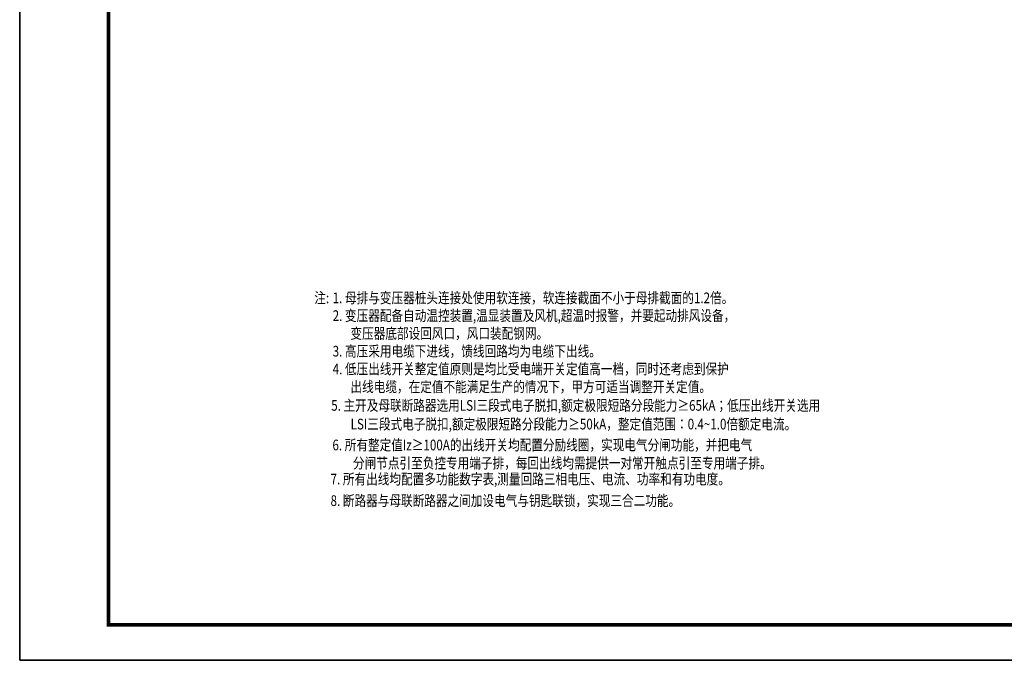
# Model space of a CAD drawing. Extents: x 134453593 to 134993583, y 145703801 to 145988241.
# Drawn here: x 134766172 to 134793888, y 145796474 to 145814494 of the extents above; entities that cross this region are included whole.
import ezdxf

# ---------------------------------------------------------------- set-up
doc = ezdxf.new("R2010")
doc.units = 0
doc.header["$LTSCALE"] = 500
doc.header["$MEASUREMENT"] = 0
doc.layers.get('0').update_dxf_attribs({"linetype": 'CONTINUOUS'})
for name, color, linetype in [('图框', 7, 'CONTINUOUS'), ('打印图层', 1, 'CONTINUOUS'), ('文字', 7, 'CONTINUOUS')]:
    doc.layers.add(name, color=color, linetype=linetype)
doc.styles.add('TPDL', font='romans.shx', dxfattribs={"width": 0.7, "height": 200, "bigfont": 'gbhzfs.shx'})

# ---------------------------------------------------------------- blocks, each defined once
blk = doc.blocks.new('A1-0')
at = {"layer": '图框'}
blk.add_lwpolyline([(134740153, 145898308), (134656053, 145898308), (134656053, 145838908), (134740153, 145838908)], close=True, dxfattribs=at)
at = {"layer": '图框', "color": 2, "const_width": 100}
blk.add_lwpolyline([(134658553, 145839908), (134739153, 145839908), (134739153, 145897308), (134658553, 145897308)], close=True, dxfattribs=at)

msp = doc.modelspace()

# ---------------------------------------------------------------- linework, layer by layer
at = {"layer": '打印图层'}
msp.add_lwpolyline([(134766171.69413, 145855873.94407), (134850271.69413, 145855873.94407), (134850271.69413, 145796473.94407), (134766171.69413, 145796473.94407)], close=True, dxfattribs=at)

# ---------------------------------------------------------------- block references
msp.add_blockref('A1-0', (110118.96282, -42434.35751))

# ---------------------------------------------------------------- texts
at = {"layer": '文字', "style": 'TPDL', "width": 0.8}
for s, p in [('注:', (134774464.65548, 145806519.01097)), ('1. 母排与变压器桩头连接处使用软连接，软连接截面不小于母排截面的1.2倍。', (134774982.25952, 145806519.01097)), ('2. 变压器配备自动温控装置,温显装置及风机,超温时报警，并要起动排风设备，', (134774982.25952, 145806019.01097)), ('变压器底部设回风口，风口装配钢网。', (134775482.25952, 145805519.01097)), ('3. 高压采用电缆下进线，馈线回路均为电缆下出线。', (134774982.25952, 145805019.01097)), ('4. 低压出线开关整定值原则是均比受电端开关定值高一档，同时还考虑到保护', (134774982.25952, 145804519.01097)), ('出线电缆，在定值不能满足生产的情况下，甲方可适当调整开关定值。', (134775482.25952, 145804019.01097)), ('5. 主开及母联断路器选用LSI三段式电子脱扣,额定极限短路分段能力≥65kA；低压出线开关选用', (134774940.55385, 145803494.14756)), ('LSI三段式电子脱扣,额定极限短路分段能力≥50kA，整定值范围：0.4~1.0倍额定电流。 ', (134775487.1797, 145802967.82002)), ('6. 所有整定值Iz≥100A的出线开关均配置分励线圈，实现电气分闸功能，并把电气', (134774974.81271, 145802380.04621)), ('分闸节点引至负控专用端子排，每回出线均需提供一对常开触点引至专用端子排。', (134775552.93817, 145801871.57122)), ('7. 所有出线均配置多功能数字表,测量回路三相电压、电流、功率和有功电度。', (134774922.55282, 145801421.70775)), ('8. 断路器与母联断路器之间加设电气与钥匙联锁，实现三合二功能。', (134774922.55282, 145800814.6723))]:
    msp.add_text(s, height=300, dxfattribs=at).set_placement(p)

doc.saveas('drawing.dxf')
